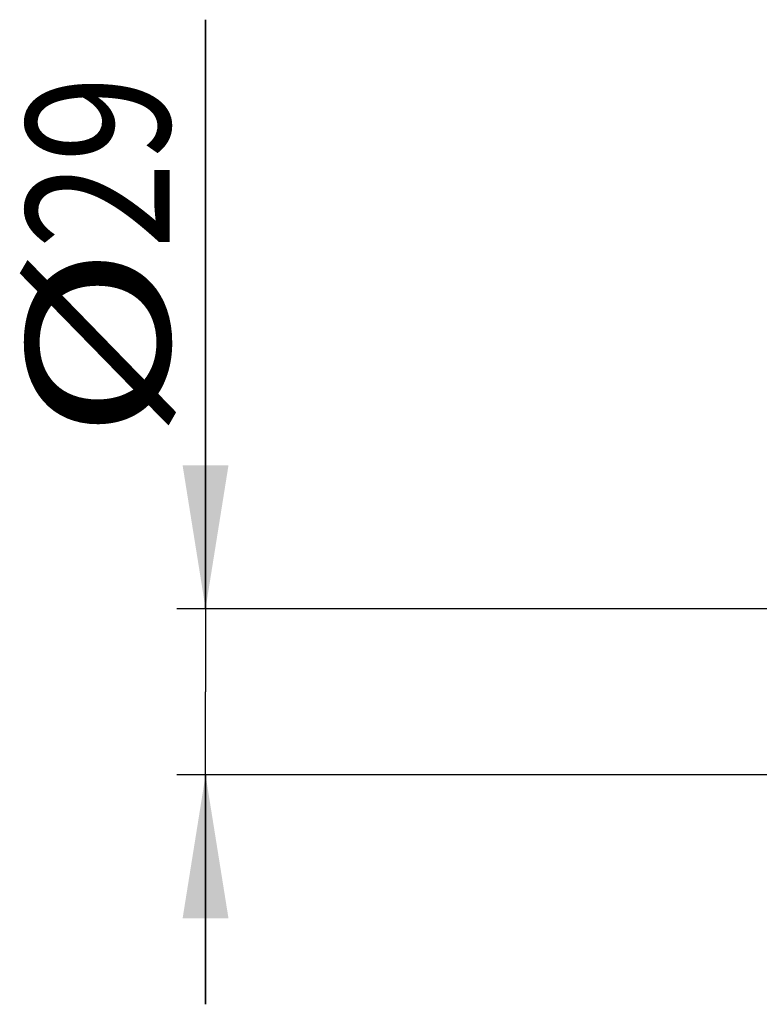
# Model space of a CAD drawing. Units: millimetres. Extents: x 146 to 982, y 105 to 349.
# Drawn here: x 322 to 335, y 275 to 292 of the extents above; entities that cross this region are included whole.
import ezdxf

# ---------------------------------------------------------------- set-up
doc = ezdxf.new("R2010")
doc.units = ezdxf.units.MM
doc.header["$LTSCALE"] = 30.734
doc.layers.get('0').update_dxf_attribs({"linetype": 'CONTINUOUS'})
doc.styles.get("Standard").update_dxf_attribs({"font": 'romans.shx', "width": 0.8, "bigfont": 'whgtxt.shx'})
doc.dimstyles.new('DIMSTYLE_2', dxfattribs={"dimtxt": 2.5, "dimasz": 2.5, "dimexe": 0.18, "dimexo": 0.0625, "dimgap": 0.09, "dimtad": 1, "dimdec": 3, "dimlfac": 10, "dimdsep": 46, "dimtxsty": 'Standard', "dimblk": '_FILLED', "dimblk1": '_FILLED', "dimblk2": '_FILLED', "dimcen": 0.09, "dimadec": 0, "dimazin": 0, "dimtp": 0.001, "dimtm": 0.001, "dimtfac": 1, "dimtdec": 3, "dimtofl": 0, "dimtmove": 0, "dimatfit": 3, "dimldrblk": '_FILLED', "dimfxl": 0, "dimtolj": 1, "dimarcsym": 0})

# ---------------------------------------------------------------- blocks, each defined once
blk = doc.blocks.new('_FILLED')
at = {"color": 0, "linetype": 'ByBlock'}
blk.add_solid([(0, 0), (-1, 0.16), (-1, -0.16)], dxfattribs=at)
blk = doc.blocks.new('*D5')
at = {"color": 2, "linetype": 'Continuous'}
for p, q in [((325.148, 281.791), (325.148, 292.065)), ((325.148, 292.065), (325.148, 280.341)), ((348.248, 281.791), (324.648, 281.791)), ((325.148, 274.891), (325.148, 280.341)), ((348.248, 278.891), (324.648, 278.891)), ((325.148, 278.891), (325.148, 274.891))]:
    blk.add_line(p, q, dxfattribs=at)
at = {"color": 2, "linetype": 'Continuous', "xscale": 2.5, "yscale": 2.5, "zscale": 2.5}
for p, rotation in [((325.148, 281.791), 270), ((325.148, 278.891), 90)]:
    blk.add_blockref('_FILLED', p, dxfattribs=dict(at, rotation=rotation))
at = {"color": 2, "linetype": 'Continuous'}
for s, width, p in [('29', 0.8, (324.523, 288.065)), ('%%c', 1.333333, (324.523, 284.732))]:
    blk.add_text(s, height=2.5, rotation=90, dxfattribs=dict(at, width=width)).set_placement(p)

msp = doc.modelspace()

# ---------------------------------------------------------------- dimensions: what is measured, and where the dimension line sits
at = {"color": 2, "linetype": 'Continuous'}
dim = msp.add_linear_dim(base=(325.147851, 281.79065), p1=(348.247851, 278.89065), p2=(348.247851, 281.79065), angle=90, text='%%c<>', dimstyle='DIMSTYLE_2', dxfattribs=at)
dim.commit()
dim.dimension.update_dxf_attribs({"geometry": '*D5', "text_midpoint": (323.272851, 288.398817), "dimtype": 160})

doc.saveas('drawing.dxf')
